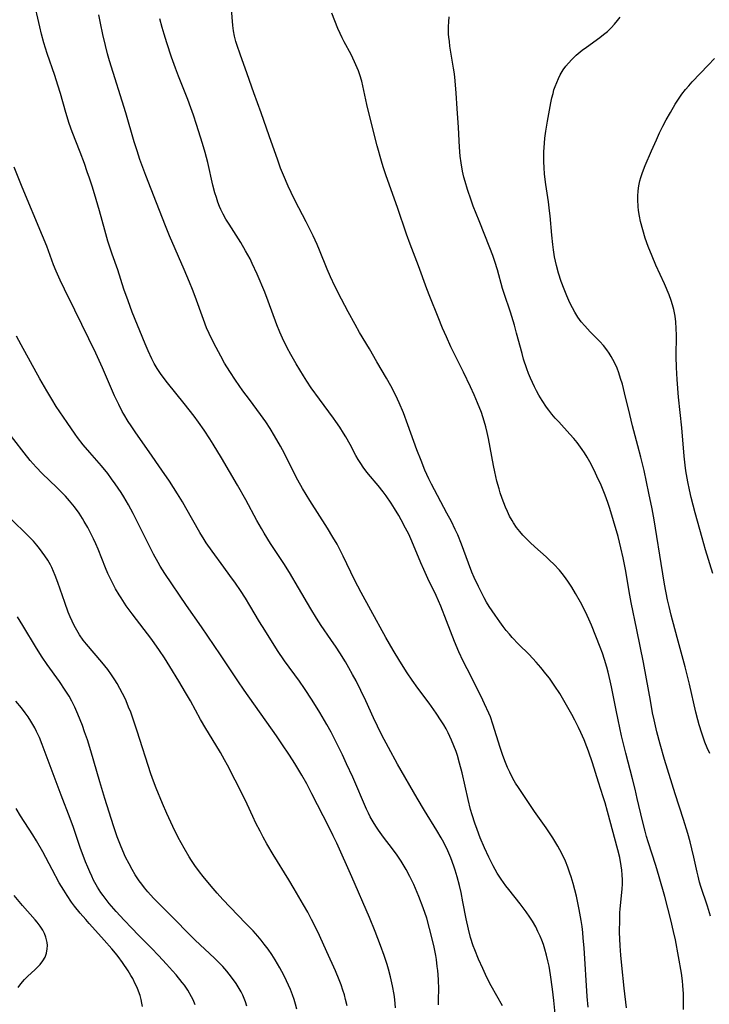
# Model space of a CAD drawing. Units: inches. Extents: x 2038438 to 2043898, y 226784 to 232205.
# Drawn here: x 2041303 to 2041408, y 226924 to 227074 of the extents above; entities that cross this region are included whole.
import ezdxf

# ---------------------------------------------------------------- set-up
doc = ezdxf.new("R2010")
doc.units = ezdxf.units.IN
doc.header["$MEASUREMENT"] = 0
doc.layers.add('c_08_T13S_R18E', color=208, linetype='Continuous')

msp = doc.modelspace()

# ---------------------------------------------------------------- linework, layer by layer
at = {"layer": 'c_08_T13S_R18E'}
for points, elevation in [([(2041389.72, 226923.22), (2041389.57, 226924.85), (2041389.1, 226932.28), (2041388.98, 226933.79), (2041388.9, 226934.64), (2041388.79, 226935.57), (2041388.66, 226936.5), (2041388.37, 226938.18), (2041387.92, 226940.18), (2041387.41, 226942.16), (2041387.12, 226943.14), (2041386.92, 226943.75), (2041386.59, 226944.66), (2041386.23, 226945.55), (2041385.68, 226946.72), (2041385.07, 226947.86), (2041384.31, 226949.13), (2041383.62, 226950.2), (2041383.28, 226950.68), (2041381.49, 226953.18), (2041379.44, 226956.21), (2041379.04, 226956.82), (2041378.61, 226957.52), (2041378.21, 226958.23), (2041377.71, 226959.19), (2041377.36, 226959.92), (2041377.05, 226960.68), (2041376.67, 226961.72), (2041376.25, 226962.96), (2041375.14, 226966.55), (2041374.74, 226967.67), (2041374.51, 226968.24), (2041373.87, 226969.67), (2041373.34, 226970.77), (2041371.17, 226975), (2041370.58, 226976.21), (2041369.93, 226977.61), (2041369.26, 226979.22), (2041368.05, 226982.38), (2041367.14, 226984.61), (2041366.42, 226986.22), (2041365.15, 226988.87), (2041364.54, 226990.2), (2041364.09, 226991.24), (2041362.72, 226994.56), (2041362.24, 226995.61), (2041361.77, 226996.56), (2041361.1, 226997.82), (2041360.72, 226998.48), (2041360.07, 226999.59), (2041359.57, 227000.37), (2041358.77, 227001.52), (2041358.33, 227002.1), (2041357.54, 227003.08), (2041356.09, 227004.81), (2041355.67, 227005.34), (2041355.27, 227005.88), (2041354.88, 227006.44), (2041354.48, 227007.08), (2041354.13, 227007.7), (2041353.25, 227009.36), (2041352.6, 227010.53), (2041352.26, 227011.1), (2041351.69, 227012.01), (2041351.09, 227012.9), (2041350.72, 227013.41), (2041348.55, 227016.29), (2041347.3, 227018.03), (2041346.62, 227019.05), (2041346.1, 227019.86), (2041344.98, 227021.72), (2041344.19, 227023.14), (2041343.64, 227024.19), (2041342.93, 227025.63), (2041342.51, 227026.57), (2041342.05, 227027.69), (2041340.72, 227031.3), (2041340.19, 227032.67), (2041339.01, 227035.47), (2041338.27, 227037.1), (2041337.93, 227037.78), (2041337.26, 227039.03), (2041336.5, 227040.3), (2041334.71, 227043.1), (2041334.23, 227043.89), (2041333.83, 227044.61), (2041333.46, 227045.35), (2041333.27, 227045.8), (2041333, 227046.49), (2041332.77, 227047.19), (2041332.55, 227047.91), (2041332.25, 227049.07), (2041331.46, 227052.54), (2041331.06, 227054.1), (2041330.66, 227055.47), (2041329.74, 227058.38), (2041329.28, 227059.77), (2041328.87, 227060.92), (2041328.38, 227062.19), (2041326.95, 227065.75), (2041326.49, 227067), (2041325.9, 227068.67), (2041325.17, 227070.89), (2041324.77, 227072.18), (2041324.49, 227073.2), (2041324.13, 227074.56)], 986), ([(2041302.43, 226926.2), (2041302.83, 226926.78), (2041303.37, 226927.44), (2041303.88, 226927.95), (2041304.95, 226928.9), (2041305.34, 226929.26), (2041305.81, 226929.76), (2041306.21, 226930.29), (2041306.53, 226930.86), (2041306.75, 226931.46), (2041306.88, 226932.16), (2041306.89, 226932.63), (2041306.85, 226933.1), (2041306.67, 226933.91), (2041306.46, 226934.47), (2041306.17, 226935.02), (2041305.78, 226935.62), (2041305.33, 226936.21), (2041305.01, 226936.59), (2041303.1, 226938.75), (2041301.81, 226940.29)], 966)]:
    msp.add_lwpolyline(points, dxfattribs=dict(at, elevation=elevation))
for points in [[(2041376.59, 226923.41, 982), (2041374.89, 226926.47, 982), (2041374.58, 226927.06, 982), (2041374, 226928.21, 982), (2041373.58, 226929.11, 982), (2041372.94, 226930.54, 982), (2041372.35, 226932, 982), (2041372.12, 226932.62, 982), (2041371.71, 226933.88, 982), (2041371.38, 226935.14, 982), (2041371.03, 226936.74, 982), (2041370.54, 226939.34, 982), (2041370.25, 226940.76, 982), (2041370, 226941.83, 982), (2041369.66, 226943.14, 982), (2041369.36, 226944.18, 982), (2041369.15, 226944.8, 982), (2041368.69, 226946.08, 982), (2041368.21, 226947.17, 982), (2041367.6, 226948.4, 982), (2041367.21, 226949.11, 982), (2041366.53, 226950.28, 982), (2041364.66, 226953.3, 982), (2041363.52, 226955.22, 982), (2041360.54, 226960.44, 982), (2041359.12, 226962.99, 982), (2041358.14, 226964.86, 982), (2041357.45, 226966.25, 982), (2041356.85, 226967.53, 982), (2041355.69, 226970.11, 982), (2041354.92, 226971.71, 982), (2041354.17, 226973.16, 982), (2041353.63, 226974.17, 982), (2041353.09, 226975.15, 982), (2041352.53, 226976.1, 982), (2041351.69, 226977.45, 982), (2041351.11, 226978.35, 982), (2041350.33, 226979.5, 982), (2041348.82, 226981.65, 982), (2041348.09, 226982.76, 982), (2041347.23, 226984.18, 982), (2041345.35, 226987.44, 982), (2041343.97, 226989.74, 982), (2041343.1, 226991.12, 982), (2041341.09, 226994.21, 982), (2041340.09, 226995.81, 982), (2041339.67, 226996.52, 982), (2041338.99, 226997.71, 982), (2041337.29, 227000.87, 982), (2041336.02, 227003.15, 982), (2041333.58, 227007.33, 982), (2041332.31, 227009.41, 982), (2041331.79, 227010.22, 982), (2041330.89, 227011.56, 982), (2041330.02, 227012.79, 982), (2041329.35, 227013.69, 982), (2041327.84, 227015.66, 982), (2041325.3, 227018.82, 982), (2041324.77, 227019.49, 982), (2041324.23, 227020.23, 982), (2041323.71, 227020.99, 982), (2041323.25, 227021.77, 982), (2041322.87, 227022.49, 982), (2041322.31, 227023.71, 982), (2041321.85, 227024.8, 982), (2041319.9, 227029.64, 982), (2041319.24, 227031.38, 982), (2041318.62, 227033.17, 982), (2041317.66, 227036.09, 982), (2041316.81, 227038.52, 982), (2041316.17, 227040.5, 982), (2041315.67, 227042.18, 982), (2041314.85, 227045.15, 982), (2041314.36, 227046.86, 982), (2041313.78, 227048.76, 982), (2041313.34, 227050.13, 982), (2041313.01, 227051.13, 982), (2041312.57, 227052.37, 982), (2041311.9, 227054.14, 982), (2041310.7, 227057.23, 982), (2041310.25, 227058.51, 982), (2041309.72, 227060.19, 982), (2041308.88, 227063.13, 982), (2041308.5, 227064.39, 982), (2041308.03, 227065.86, 982), (2041306.86, 227069.22, 982), (2041306.35, 227070.88, 982), (2041306, 227072.19, 982), (2041305.72, 227073.33, 982), (2041304.75, 227077.54, 982)], [(2041384.69, 226922.17, 984), (2041384.47, 226924.24, 984), (2041384.27, 226925.97, 984), (2041383.96, 226928.17, 984), (2041383.73, 226929.47, 984), (2041383.56, 226930.28, 984), (2041383.35, 226931.18, 984), (2041383.09, 226932.09, 984), (2041382.86, 226932.79, 984), (2041382.61, 226933.47, 984), (2041382.37, 226934.08, 984), (2041382.04, 226934.8, 984), (2041381.69, 226935.5, 984), (2041381.18, 226936.4, 984), (2041380.8, 226937, 984), (2041380.25, 226937.8, 984), (2041379.3, 226939.04, 984), (2041377.56, 226941.21, 984), (2041377.12, 226941.78, 984), (2041376.38, 226942.83, 984), (2041375.8, 226943.75, 984), (2041375.18, 226944.84, 984), (2041374.5, 226946.19, 984), (2041373.84, 226947.6, 984), (2041373.18, 226949.16, 984), (2041372.7, 226950.39, 984), (2041372.35, 226951.37, 984), (2041371.96, 226952.64, 984), (2041371.72, 226953.47, 984), (2041371.34, 226954.99, 984), (2041370.42, 226959.1, 984), (2041370.03, 226960.59, 984), (2041369.69, 226961.74, 984), (2041369.49, 226962.33, 984), (2041369.15, 226963.24, 984), (2041368.8, 226964.08, 984), (2041368.27, 226965.21, 984), (2041367.95, 226965.82, 984), (2041367.61, 226966.42, 984), (2041367.23, 226967.06, 984), (2041366.46, 226968.23, 984), (2041365.37, 226969.74, 984), (2041363.62, 226972.05, 984), (2041362.76, 226973.26, 984), (2041362, 226974.38, 984), (2041360.86, 226976.2, 984), (2041359.88, 226977.86, 984), (2041358.75, 226979.83, 984), (2041356.42, 226983.98, 984), (2041354.94, 226986.68, 984), (2041353.94, 226988.63, 984), (2041352.2, 226992.27, 984), (2041351.26, 226994.08, 984), (2041350.63, 226995.19, 984), (2041349.8, 226996.57, 984), (2041347.08, 227000.8, 984), (2041345.96, 227002.64, 984), (2041345.24, 227003.92, 984), (2041344.85, 227004.65, 984), (2041343.19, 227007.97, 984), (2041342.59, 227009.11, 984), (2041341.7, 227010.71, 984), (2041341.01, 227011.83, 984), (2041340.35, 227012.82, 984), (2041339.52, 227013.98, 984), (2041337.83, 227016.24, 984), (2041336.84, 227017.6, 984), (2041335.71, 227019.22, 984), (2041334.83, 227020.55, 984), (2041334.04, 227021.84, 984), (2041333.46, 227022.88, 984), (2041332.41, 227024.87, 984), (2041331.68, 227026.34, 984), (2041331.28, 227027.25, 984), (2041330.78, 227028.5, 984), (2041329.51, 227032.05, 984), (2041329.11, 227033.1, 984), (2041328.67, 227034.23, 984), (2041327.86, 227036.14, 984), (2041325.61, 227041.32, 984), (2041324.99, 227042.83, 984), (2041323.62, 227046.38, 984), (2041321.96, 227050.56, 984), (2041321.07, 227053.02, 984), (2041320.63, 227054.32, 984), (2041320.19, 227055.69, 984), (2041318.89, 227060.13, 984), (2041316.4, 227068.09, 984), (2041316.09, 227069.2, 984), (2041315.77, 227070.47, 984), (2041315.38, 227072.16, 984), (2041315.03, 227073.9, 984), (2041314.79, 227075.18, 984)], [(2041395.59, 226923.11, 988), (2041395.23, 226926.1, 988), (2041394.87, 226929.58, 988), (2041394.74, 226931.17, 988), (2041394.64, 226932.6, 988), (2041394.54, 226934.69, 988), (2041394.55, 226936.64, 988), (2041394.59, 226937.69, 988), (2041394.63, 226938.23, 988), (2041394.92, 226941.34, 988), (2041394.96, 226942.02, 988), (2041394.98, 226942.69, 988), (2041394.95, 226943.47, 988), (2041394.89, 226944.16, 988), (2041394.79, 226944.86, 988), (2041394.55, 226946.12, 988), (2041394.26, 226947.32, 988), (2041392.68, 226953.18, 988), (2041392.32, 226954.47, 988), (2041392.04, 226955.41, 988), (2041391.3, 226957.67, 988), (2041390.37, 226960.64, 988), (2041389.77, 226962.42, 988), (2041389.53, 226963.06, 988), (2041389.11, 226964.13, 988), (2041388.61, 226965.28, 988), (2041388.26, 226966.03, 988), (2041387.7, 226967.15, 988), (2041387.24, 226968.01, 988), (2041386.43, 226969.45, 988), (2041385.36, 226971.22, 988), (2041384.62, 226972.38, 988), (2041384.21, 226972.98, 988), (2041383.79, 226973.57, 988), (2041383.26, 226974.27, 988), (2041382.47, 226975.22, 988), (2041381.76, 226976.04, 988), (2041380.67, 226977.21, 988), (2041379.07, 226978.8, 988), (2041378.08, 226979.82, 988), (2041377.66, 226980.3, 988), (2041377.18, 226980.88, 988), (2041376.71, 226981.48, 988), (2041376.17, 226982.21, 988), (2041375.46, 226983.22, 988), (2041374.58, 226984.56, 988), (2041374.17, 226985.24, 988), (2041373.8, 226985.9, 988), (2041372.92, 226987.6, 988), (2041372.27, 226988.99, 988), (2041371.91, 226989.82, 988), (2041371.37, 226991.2, 988), (2041370.32, 226994.09, 988), (2041369.74, 226995.51, 988), (2041369.37, 226996.33, 988), (2041368.77, 226997.57, 988), (2041368.1, 226998.85, 988), (2041365.74, 227003.28, 988), (2041365.33, 227004.12, 988), (2041364.73, 227005.45, 988), (2041364.13, 227006.9, 988), (2041363.49, 227008.56, 988), (2041362.1, 227012.4, 988), (2041361.42, 227014.19, 988), (2041360.78, 227015.72, 988), (2041360.25, 227016.87, 988), (2041359.51, 227018.34, 988), (2041358.85, 227019.51, 988), (2041357.34, 227022.04, 988), (2041356.21, 227024, 988), (2041354.71, 227026.52, 988), (2041354.01, 227027.75, 988), (2041352.95, 227029.68, 988), (2041351.92, 227031.63, 988), (2041350.92, 227033.62, 988), (2041350.27, 227035.04, 988), (2041349.77, 227036.2, 988), (2041348.57, 227039.12, 988), (2041348.19, 227040.01, 988), (2041347.6, 227041.31, 988), (2041347.15, 227042.26, 988), (2041346.55, 227043.45, 988), (2041344.86, 227046.67, 988), (2041344.23, 227047.94, 988), (2041343.79, 227048.9, 988), (2041343.05, 227050.6, 988), (2041342.62, 227051.69, 988), (2041342.18, 227052.89, 988), (2041340.86, 227056.62, 988), (2041339.64, 227060.13, 988), (2041338.5, 227063.22, 988), (2041337.51, 227066.11, 988), (2041336.41, 227069.14, 988), (2041335.96, 227070.45, 988), (2041335.77, 227071.06, 988), (2041335.56, 227071.91, 988), (2041335.41, 227072.69, 988), (2041335.31, 227073.52, 988), (2041335.1, 227076.08, 988)], [(2041404.33, 226922.87, 990), (2041404.34, 226924.24, 990), (2041404.32, 226925.26, 990), (2041404.23, 226926.54, 990), (2041404.16, 226927.24, 990), (2041404, 226928.41, 990), (2041403.08, 226933.54, 990), (2041402.82, 226934.8, 990), (2041402.39, 226936.59, 990), (2041401.45, 226940.14, 990), (2041400.61, 226943.14, 990), (2041400.08, 226944.89, 990), (2041398.9, 226948.5, 990), (2041398.65, 226949.34, 990), (2041398.43, 226950.15, 990), (2041398.03, 226951.76, 990), (2041397.25, 226955.15, 990), (2041396.91, 226956.58, 990), (2041396.52, 226958.15, 990), (2041395.48, 226962.12, 990), (2041394.84, 226964.76, 990), (2041394.3, 226967.19, 990), (2041393.99, 226968.7, 990), (2041393.28, 226972.28, 990), (2041393.1, 226973.16, 990), (2041392.78, 226974.51, 990), (2041392.59, 226975.25, 990), (2041392.23, 226976.46, 990), (2041391.91, 226977.4, 990), (2041391.57, 226978.33, 990), (2041390.23, 226981.68, 990), (2041389.83, 226982.62, 990), (2041389.31, 226983.73, 990), (2041388.55, 226985.2, 990), (2041387.8, 226986.54, 990), (2041387.22, 226987.52, 990), (2041386.62, 226988.43, 990), (2041386.12, 226989.13, 990), (2041385.72, 226989.62, 990), (2041385.31, 226990.1, 990), (2041384.45, 226991.02, 990), (2041383.85, 226991.6, 990), (2041383.27, 226992.14, 990), (2041381.53, 226993.67, 990), (2041380.82, 226994.34, 990), (2041380.16, 226995.01, 990), (2041379.71, 226995.5, 990), (2041379.28, 226996.02, 990), (2041378.77, 226996.68, 990), (2041378.29, 226997.37, 990), (2041378.08, 226997.72, 990), (2041377.7, 226998.41, 990), (2041377.36, 226999.08, 990), (2041377.06, 226999.78, 990), (2041376.56, 227001.08, 990), (2041376.27, 227001.96, 990), (2041376.08, 227002.57, 990), (2041375.76, 227003.75, 990), (2041375.44, 227005.18, 990), (2041375.24, 227006.15, 990), (2041374.45, 227010.29, 990), (2041374.25, 227011.2, 990), (2041374.04, 227012.09, 990), (2041373.81, 227012.92, 990), (2041373.6, 227013.59, 990), (2041373.37, 227014.26, 990), (2041372.79, 227015.72, 990), (2041372.25, 227016.97, 990), (2041371.7, 227018.17, 990), (2041370.64, 227020.43, 990), (2041368.68, 227024.34, 990), (2041368, 227025.83, 990), (2041367.43, 227027.18, 990), (2041366.73, 227028.86, 990), (2041365.47, 227032.03, 990), (2041365.03, 227033.19, 990), (2041363.75, 227036.72, 990), (2041362.46, 227040.04, 990), (2041361.9, 227041.58, 990), (2041360.52, 227045.63, 990), (2041358.8, 227050.48, 990), (2041358.34, 227051.87, 990), (2041358.06, 227052.77, 990), (2041357.4, 227055.11, 990), (2041356.78, 227057.51, 990), (2041355.81, 227061.43, 990), (2041355.04, 227065.01, 990), (2041354.77, 227065.95, 990), (2041354.54, 227066.58, 990), (2041353.95, 227067.94, 990), (2041353.4, 227069.07, 990), (2041352.36, 227071, 990), (2041352.04, 227071.64, 990), (2041351.74, 227072.29, 990), (2041351.4, 227073.08, 990), (2041350.45, 227075.41, 990)], [(2041408.47, 226937.15, 992), (2041408, 226938.67, 992), (2041407, 226941.69, 992), (2041406.8, 226942.35, 992), (2041406.55, 226943.25, 992), (2041406.4, 226943.87, 992), (2041405.92, 226946.15, 992), (2041405.62, 226947.46, 992), (2041405.35, 226948.54, 992), (2041405, 226949.82, 992), (2041404.35, 226951.93, 992), (2041403.06, 226955.89, 992), (2041401.44, 226961.15, 992), (2041400.76, 226963.49, 992), (2041400.26, 226965.38, 992), (2041399.84, 226967.18, 992), (2041399.6, 226968.3, 992), (2041399.25, 226970.17, 992), (2041398.67, 226973.49, 992), (2041398.2, 226975.99, 992), (2041397.19, 226980.96, 992), (2041396.3, 226985.19, 992), (2041396, 226986.83, 992), (2041395.47, 226989.98, 992), (2041395.08, 226992.01, 992), (2041394.74, 226993.53, 992), (2041394.31, 226995.27, 992), (2041393.62, 226997.7, 992), (2041393.04, 226999.56, 992), (2041392.73, 227000.5, 992), (2041392.32, 227001.62, 992), (2041391.7, 227003.15, 992), (2041391.07, 227004.53, 992), (2041390.63, 227005.43, 992), (2041389.96, 227006.72, 992), (2041389.56, 227007.42, 992), (2041389.14, 227008.11, 992), (2041388.79, 227008.62, 992), (2041388.03, 227009.65, 992), (2041387.51, 227010.29, 992), (2041386.94, 227010.93, 992), (2041385.21, 227012.81, 992), (2041384.68, 227013.41, 992), (2041384.18, 227014, 992), (2041383.69, 227014.61, 992), (2041383.36, 227015.07, 992), (2041382.67, 227016.11, 992), (2041382.19, 227016.91, 992), (2041381.83, 227017.56, 992), (2041381.49, 227018.21, 992), (2041381.18, 227018.85, 992), (2041380.87, 227019.54, 992), (2041380.59, 227020.23, 992), (2041380.32, 227020.96, 992), (2041379.84, 227022.45, 992), (2041379.6, 227023.29, 992), (2041378.77, 227026.43, 992), (2041378.44, 227027.63, 992), (2041377.81, 227029.64, 992), (2041376.87, 227032.47, 992), (2041376.62, 227033.25, 992), (2041375.84, 227036.11, 992), (2041375.44, 227037.37, 992), (2041375.1, 227038.32, 992), (2041374.66, 227039.47, 992), (2041373.01, 227043.59, 992), (2041372.12, 227045.87, 992), (2041371.78, 227046.8, 992), (2041371.24, 227048.39, 992), (2041370.86, 227049.66, 992), (2041370.69, 227050.31, 992), (2041370.48, 227051.21, 992), (2041370.25, 227052.51, 992), (2041370.13, 227053.5, 992), (2041370.01, 227054.89, 992), (2041369.86, 227057.9, 992), (2041369.68, 227060.81, 992), (2041369.51, 227063.16, 992), (2041369.35, 227065.03, 992), (2041369.23, 227066.13, 992), (2041369.1, 227067.01, 992), (2041368.55, 227070.37, 992), (2041368.46, 227071.06, 992), (2041368.38, 227071.76, 992), (2041368.35, 227072.2, 992), (2041368.34, 227072.65, 992), (2041368.34, 227073.38, 992), (2041368.38, 227074.1, 992), (2041368.44, 227074.83, 992)], [(2041408.34, 226962.05, 994), (2041407.97, 226962.91, 994), (2041407.62, 226963.78, 994), (2041407.14, 226965.14, 994), (2041406.75, 226966.43, 994), (2041406.54, 226967.2, 994), (2041406.24, 226968.38, 994), (2041405.23, 226972.66, 994), (2041404.57, 226975.31, 994), (2041403.35, 226979.8, 994), (2041402.46, 226983.23, 994), (2041402.13, 226984.57, 994), (2041401.9, 226985.56, 994), (2041401.43, 226987.98, 994), (2041400.89, 226991.16, 994), (2041400.06, 226996.54, 994), (2041399.84, 226997.84, 994), (2041399.53, 226999.51, 994), (2041399.04, 227001.89, 994), (2041398.28, 227005.38, 994), (2041397.79, 227007.44, 994), (2041397.35, 227009.16, 994), (2041396.53, 227012.22, 994), (2041396.1, 227013.94, 994), (2041395.3, 227017.29, 994), (2041394.96, 227018.6, 994), (2041394.7, 227019.48, 994), (2041394.42, 227020.34, 994), (2041394.15, 227021.04, 994), (2041393.85, 227021.72, 994), (2041393.51, 227022.38, 994), (2041393.26, 227022.82, 994), (2041392.93, 227023.35, 994), (2041392.58, 227023.85, 994), (2041392.06, 227024.52, 994), (2041391.52, 227025.12, 994), (2041390.02, 227026.63, 994), (2041389.2, 227027.51, 994), (2041388.66, 227028.17, 994), (2041388.16, 227028.86, 994), (2041387.68, 227029.62, 994), (2041387.3, 227030.29, 994), (2041387.07, 227030.74, 994), (2041386.74, 227031.43, 994), (2041386.44, 227032.13, 994), (2041386.04, 227033.13, 994), (2041385.6, 227034.32, 994), (2041385.18, 227035.6, 994), (2041384.86, 227036.79, 994), (2041384.58, 227038.1, 994), (2041384.4, 227039.17, 994), (2041384.29, 227040, 994), (2041384.14, 227041.43, 994), (2041383.89, 227044.39, 994), (2041383.81, 227045.13, 994), (2041383.63, 227046.53, 994), (2041383.24, 227049.2, 994), (2041383.05, 227050.74, 994), (2041382.97, 227051.78, 994), (2041382.93, 227052.67, 994), (2041382.92, 227053.56, 994), (2041382.94, 227054.18, 994), (2041383.03, 227055.51, 994), (2041383.1, 227056.25, 994), (2041383.25, 227057.34, 994), (2041383.5, 227058.87, 994), (2041384.02, 227061.68, 994), (2041384.18, 227062.47, 994), (2041384.34, 227063.13, 994), (2041384.49, 227063.66, 994), (2041384.67, 227064.18, 994), (2041384.9, 227064.8, 994), (2041385.16, 227065.4, 994), (2041385.45, 227065.98, 994), (2041385.92, 227066.75, 994), (2041386.29, 227067.28, 994), (2041386.69, 227067.78, 994), (2041387.21, 227068.34, 994), (2041387.88, 227068.97, 994), (2041388.78, 227069.73, 994), (2041389.45, 227070.23, 994), (2041391.5, 227071.69, 994), (2041392.08, 227072.13, 994), (2041392.69, 227072.63, 994), (2041393.25, 227073.17, 994), (2041393.78, 227073.74, 994), (2041394.22, 227074.27, 994), (2041394.63, 227074.82, 994)], [(2041408.84, 226989.63, 996), (2041407.71, 226993.24, 996), (2041407.17, 226995.05, 996), (2041406.11, 226998.89, 996), (2041405.51, 227001.24, 996), (2041405.23, 227002.43, 996), (2041404.98, 227003.66, 996), (2041404.7, 227005.32, 996), (2041404.58, 227006.18, 996), (2041404.43, 227007.58, 996), (2041404.05, 227011.92, 996), (2041403.58, 227016.6, 996), (2041403.36, 227019.3, 996), (2041403.25, 227021.18, 996), (2041403.22, 227022.84, 996), (2041403.24, 227026.1, 996), (2041403.21, 227027.15, 996), (2041403.14, 227028.16, 996), (2041403.03, 227029.04, 996), (2041402.94, 227029.55, 996), (2041402.83, 227030.06, 996), (2041402.65, 227030.75, 996), (2041402.44, 227031.43, 996), (2041402.12, 227032.28, 996), (2041401.4, 227033.98, 996), (2041400.09, 227036.85, 996), (2041399.51, 227038.18, 996), (2041398.91, 227039.69, 996), (2041398.46, 227040.94, 996), (2041398.08, 227042.21, 996), (2041397.75, 227043.52, 996), (2041397.59, 227044.31, 996), (2041397.45, 227045.2, 996), (2041397.39, 227045.8, 996), (2041397.33, 227046.85, 996), (2041397.34, 227047.49, 996), (2041397.38, 227048.12, 996), (2041397.45, 227048.68, 996), (2041397.54, 227049.23, 996), (2041397.65, 227049.73, 996), (2041397.78, 227050.23, 996), (2041398.04, 227051.03, 996), (2041398.45, 227052.08, 996), (2041399.45, 227054.32, 996), (2041400.18, 227056.03, 996), (2041400.66, 227057.1, 996), (2041401.17, 227058.12, 996), (2041401.68, 227059.06, 996), (2041402.32, 227060.21, 996), (2041403.07, 227061.47, 996), (2041403.47, 227062.11, 996), (2041404.08, 227063.01, 996), (2041404.62, 227063.71, 996), (2041405.13, 227064.31, 996), (2041405.67, 227064.9, 996), (2041408.1, 227067.47, 996), (2041409.08, 227068.47, 996)], [(2041366.79, 226923.58, 980), (2041366.82, 226924.47, 980), (2041366.83, 226925.89, 980), (2041366.78, 226927.45, 980), (2041366.68, 226928.8, 980), (2041366.62, 226929.44, 980), (2041366.48, 226930.53, 980), (2041366.38, 226931.14, 980), (2041366.07, 226932.66, 980), (2041365.44, 226935.24, 980), (2041365, 226936.82, 980), (2041364.47, 226938.42, 980), (2041363.79, 226940.16, 980), (2041363.01, 226941.98, 980), (2041362.41, 226943.21, 980), (2041361.83, 226944.3, 980), (2041361.07, 226945.58, 980), (2041360.47, 226946.47, 980), (2041359.77, 226947.44, 980), (2041358.4, 226949.22, 980), (2041357.62, 226950.29, 980), (2041357.18, 226950.92, 980), (2041356.77, 226951.57, 980), (2041356.34, 226952.35, 980), (2041356.06, 226952.9, 980), (2041355.76, 226953.55, 980), (2041353.66, 226958.42, 980), (2041352.73, 226960.49, 980), (2041352.11, 226961.84, 980), (2041351.25, 226963.58, 980), (2041350.35, 226965.31, 980), (2041349.7, 226966.48, 980), (2041348.6, 226968.35, 980), (2041347.44, 226970.21, 980), (2041346.25, 226972.01, 980), (2041345.49, 226973.11, 980), (2041343.23, 226976.24, 980), (2041342.16, 226977.83, 980), (2041340.19, 226980.92, 980), (2041339.4, 226982.21, 980), (2041337.92, 226984.71, 980), (2041337.22, 226985.83, 980), (2041336.47, 226986.99, 980), (2041335.7, 226988.11, 980), (2041334.84, 226989.32, 980), (2041333.92, 226990.59, 980), (2041332.12, 226993.01, 980), (2041331.21, 226994.32, 980), (2041330.89, 226994.81, 980), (2041330.25, 226995.88, 980), (2041328.12, 226999.65, 980), (2041327.57, 227000.6, 980), (2041326.83, 227001.79, 980), (2041325.59, 227003.73, 980), (2041324.44, 227005.43, 980), (2041322.49, 227008.25, 980), (2041320.45, 227011.13, 980), (2041319.71, 227012.22, 980), (2041319.28, 227012.89, 980), (2041318.61, 227014, 980), (2041318.36, 227014.44, 980), (2041317.81, 227015.47, 980), (2041317.18, 227016.81, 980), (2041315.31, 227021.12, 980), (2041314.29, 227023.37, 980), (2041311.11, 227029.91, 980), (2041309.5, 227033.17, 980), (2041308.85, 227034.54, 980), (2041308.26, 227035.89, 980), (2041307.85, 227036.9, 980), (2041306.79, 227039.74, 980), (2041306.15, 227041.33, 980), (2041303.02, 227048.76, 980), (2041301.79, 227051.82, 980)], [(2041360.21, 226923.1, 978), (2041360.1, 226924.36, 978), (2041360, 226925.14, 978), (2041359.76, 226926.45, 978), (2041359.44, 226927.86, 978), (2041359.13, 226929.01, 978), (2041358.92, 226929.73, 978), (2041358.48, 226931.13, 978), (2041357.93, 226932.67, 978), (2041357.09, 226934.81, 978), (2041356.21, 226936.93, 978), (2041353.54, 226943.15, 978), (2041351.21, 226948.32, 978), (2041350.68, 226949.45, 978), (2041350.02, 226950.8, 978), (2041347.42, 226955.87, 978), (2041346.61, 226957.39, 978), (2041345.88, 226958.71, 978), (2041344.78, 226960.52, 978), (2041343.97, 226961.8, 978), (2041342.82, 226963.54, 978), (2041341.99, 226964.74, 978), (2041337.04, 226971.77, 978), (2041336.06, 226973.19, 978), (2041333.39, 226977.17, 978), (2041330.49, 226981.42, 978), (2041328.19, 226984.73, 978), (2041324.9, 226989.63, 978), (2041324.18, 226990.75, 978), (2041323.86, 226991.28, 978), (2041323.13, 226992.58, 978), (2041322.31, 226994.2, 978), (2041320.7, 226997.49, 978), (2041320.02, 226998.81, 978), (2041319.31, 227000.12, 978), (2041318.58, 227001.36, 978), (2041318.19, 227001.99, 978), (2041317.29, 227003.34, 978), (2041316.72, 227004.13, 978), (2041316.14, 227004.91, 978), (2041315.18, 227006.08, 978), (2041313.38, 227008.13, 978), (2041312.38, 227009.31, 978), (2041311.52, 227010.42, 978), (2041311.13, 227010.95, 978), (2041309.9, 227012.73, 978), (2041308.26, 227015.19, 978), (2041307.56, 227016.3, 978), (2041306.8, 227017.56, 978), (2041305.73, 227019.44, 978), (2041302.88, 227024.61, 978), (2041302.17, 227025.95, 978)], [(2041352.79, 226923.42, 976), (2041352.57, 226924.36, 976), (2041352.38, 226925.11, 976), (2041352.16, 226925.83, 976), (2041351.87, 226926.65, 976), (2041351.59, 226927.4, 976), (2041351.04, 226928.75, 976), (2041349.72, 226931.69, 976), (2041348.57, 226934.17, 976), (2041347.79, 226935.77, 976), (2041347.37, 226936.61, 976), (2041346.76, 226937.75, 976), (2041346.12, 226938.88, 976), (2041344.71, 226941.32, 976), (2041343.9, 226942.68, 976), (2041341.49, 226946.58, 976), (2041340.51, 226948.24, 976), (2041339.96, 226949.23, 976), (2041339.46, 226950.18, 976), (2041338.84, 226951.39, 976), (2041338.36, 226952.39, 976), (2041337.49, 226954.31, 976), (2041336.82, 226955.69, 976), (2041334.46, 226960.26, 976), (2041334.02, 226961.09, 976), (2041333.4, 226962.19, 976), (2041332.71, 226963.37, 976), (2041331.17, 226965.87, 976), (2041330.34, 226967.27, 976), (2041328.82, 226970.09, 976), (2041328.07, 226971.4, 976), (2041327.02, 226973.15, 976), (2041325.63, 226975.38, 976), (2041324.81, 226976.68, 976), (2041324.07, 226977.8, 976), (2041322.88, 226979.48, 976), (2041319.89, 226983.43, 976), (2041318.98, 226984.68, 976), (2041318.17, 226985.87, 976), (2041317.87, 226986.34, 976), (2041317.33, 226987.27, 976), (2041316.79, 226988.28, 976), (2041316.17, 226989.62, 976), (2041315.8, 226990.48, 976), (2041314.65, 226993.33, 976), (2041314.3, 226994.15, 976), (2041313.97, 226994.9, 976), (2041313.66, 226995.53, 976), (2041313.09, 226996.63, 976), (2041312.55, 226997.58, 976), (2041312.26, 226998.05, 976), (2041311.75, 226998.83, 976), (2041311.03, 226999.83, 976), (2041310.3, 227000.73, 976), (2041309.67, 227001.43, 976), (2041309.02, 227002.11, 976), (2041308.35, 227002.78, 976), (2041306.1, 227004.94, 976), (2041305.17, 227005.9, 976), (2041304.26, 227006.93, 976), (2041303.34, 227008.08, 976), (2041300.16, 227012.17, 976)], [(2041345.12, 226922.92, 974), (2041344.91, 226923.65, 974), (2041344.69, 226924.38, 974), (2041344.43, 226925.1, 974), (2041344.13, 226925.89, 974), (2041343.84, 226926.58, 974), (2041343.54, 226927.26, 974), (2041343.12, 226928.12, 974), (2041342.51, 226929.25, 974), (2041342.16, 226929.85, 974), (2041341.79, 226930.45, 974), (2041341.25, 226931.29, 974), (2041340.7, 226932.09, 974), (2041340.12, 226932.86, 974), (2041339.63, 226933.48, 974), (2041339.13, 226934.08, 974), (2041338.4, 226934.88, 974), (2041337.31, 226936.04, 974), (2041334.9, 226938.52, 974), (2041333.79, 226939.68, 974), (2041332.91, 226940.65, 974), (2041332, 226941.71, 974), (2041330.77, 226943.21, 974), (2041330.2, 226943.95, 974), (2041329.49, 226944.92, 974), (2041328.97, 226945.68, 974), (2041328.6, 226946.25, 974), (2041327.82, 226947.56, 974), (2041326.94, 226949.19, 974), (2041326.11, 226950.89, 974), (2041325.2, 226952.88, 974), (2041324.53, 226954.4, 974), (2041323.54, 226956.75, 974), (2041323.14, 226957.8, 974), (2041322.73, 226958.95, 974), (2041320.66, 226965.47, 974), (2041320.09, 226967.16, 974), (2041319.65, 226968.37, 974), (2041319.34, 226969.15, 974), (2041318.94, 226970.1, 974), (2041318.68, 226970.67, 974), (2041318.41, 226971.23, 974), (2041318.01, 226972, 974), (2041317.58, 226972.75, 974), (2041317.24, 226973.31, 974), (2041316.7, 226974.12, 974), (2041316.13, 226974.92, 974), (2041315.25, 226976.03, 974), (2041312.89, 226978.77, 974), (2041312.38, 226979.42, 974), (2041311.81, 226980.23, 974), (2041311.38, 226980.92, 974), (2041311, 226981.63, 974), (2041310.67, 226982.31, 974), (2041310.37, 226983, 974), (2041310.09, 226983.69, 974), (2041309.55, 226985.19, 974), (2041308.49, 226988.24, 974), (2041308.1, 226989.3, 974), (2041307.85, 226989.91, 974), (2041307.57, 226990.51, 974), (2041307.35, 226990.96, 974), (2041306.94, 226991.66, 974), (2041306.5, 226992.34, 974), (2041306.11, 226992.9, 974), (2041305.69, 226993.44, 974), (2041305.26, 226993.97, 974), (2041304.75, 226994.55, 974), (2041303.81, 226995.54, 974), (2041301.41, 226997.86, 974)], [(2041337.45, 226923.38, 972), (2041337.23, 226924.03, 972), (2041337.04, 226924.54, 972), (2041336.82, 226925.04, 972), (2041336.57, 226925.55, 972), (2041336.29, 226926.05, 972), (2041335.82, 226926.82, 972), (2041335.11, 226927.82, 972), (2041334.37, 226928.73, 972), (2041333.74, 226929.42, 972), (2041332.48, 226930.69, 972), (2041329.55, 226933.47, 972), (2041328.72, 226934.27, 972), (2041326.14, 226936.9, 972), (2041324.04, 226939, 972), (2041323.16, 226939.91, 972), (2041322.28, 226940.88, 972), (2041321.76, 226941.5, 972), (2041321.35, 226942.02, 972), (2041320.96, 226942.56, 972), (2041320.36, 226943.46, 972), (2041319.87, 226944.29, 972), (2041319.41, 226945.13, 972), (2041318.88, 226946.2, 972), (2041318.45, 226947.16, 972), (2041318.09, 226948.02, 972), (2041317.6, 226949.3, 972), (2041317.03, 226950.96, 972), (2041315.69, 226955.17, 972), (2041314.91, 226957.73, 972), (2041313.54, 226962.48, 972), (2041313.02, 226964.15, 972), (2041312.59, 226965.39, 972), (2041312.25, 226966.33, 972), (2041311.56, 226968.05, 972), (2041311.08, 226969.13, 972), (2041310.64, 226970.04, 972), (2041310.21, 226970.81, 972), (2041309.64, 226971.76, 972), (2041308.76, 226973.07, 972), (2041306.85, 226975.69, 972), (2041306.1, 226976.78, 972), (2041305.23, 226978.19, 972), (2041303.13, 226981.66, 972), (2041302.29, 226982.99, 972)], [(2041329.23, 226924.31, 970), (2041328.99, 226924.78, 970), (2041328.4, 226925.79, 970), (2041327.87, 226926.56, 970), (2041327.56, 226926.97, 970), (2041326.62, 226928.14, 970), (2041326.06, 226928.79, 970), (2041325.16, 226929.81, 970), (2041323.92, 226931.14, 970), (2041322.83, 226932.26, 970), (2041320.87, 226934.23, 970), (2041319.85, 226935.28, 970), (2041318.65, 226936.55, 970), (2041317.44, 226937.87, 970), (2041316.37, 226939.1, 970), (2041315.88, 226939.71, 970), (2041315.42, 226940.33, 970), (2041315.1, 226940.79, 970), (2041314.58, 226941.6, 970), (2041313.98, 226942.67, 970), (2041313.69, 226943.25, 970), (2041313.37, 226943.93, 970), (2041313.08, 226944.62, 970), (2041312.75, 226945.44, 970), (2041311.93, 226947.67, 970), (2041310.89, 226950.72, 970), (2041310.39, 226952.1, 970), (2041309, 226955.69, 970), (2041306.1, 226963.42, 970), (2041305.66, 226964.48, 970), (2041305.23, 226965.43, 970), (2041304.95, 226965.97, 970), (2041304.65, 226966.51, 970), (2041304.34, 226967.02, 970), (2041303.93, 226967.65, 970), (2041303.49, 226968.27, 970), (2041302.91, 226969.04, 970), (2041302.07, 226970.06, 970)], [(2041321.46, 226923.32, 968), (2041321.38, 226923.8, 968), (2041321.26, 226924.39, 968), (2041321.1, 226924.97, 968), (2041320.86, 226925.64, 968), (2041320.62, 226926.22, 968), (2041320.36, 226926.79, 968), (2041319.96, 226927.58, 968), (2041319.69, 226928.06, 968), (2041319.27, 226928.76, 968), (2041318.42, 226930.06, 968), (2041317.74, 226930.98, 968), (2041317.35, 226931.46, 968), (2041316.76, 226932.15, 968), (2041315.61, 226933.47, 968), (2041314.74, 226934.45, 968), (2041313.3, 226936.01, 968), (2041312.77, 226936.61, 968), (2041311.9, 226937.61, 968), (2041311.05, 226938.67, 968), (2041310.6, 226939.27, 968), (2041309.91, 226940.28, 968), (2041309.4, 226941.1, 968), (2041308.72, 226942.26, 968), (2041307.62, 226944.27, 968), (2041306.18, 226946.98, 968), (2041305.23, 226948.66, 968), (2041304.65, 226949.6, 968), (2041302.78, 226952.5, 968), (2041302.09, 226953.63, 968)], [(2041329.54, 226923.58, 970), (2041329.23, 226924.31, 970)]]:
    msp.add_polyline3d(points, dxfattribs=at)

doc.saveas('drawing.dxf')
